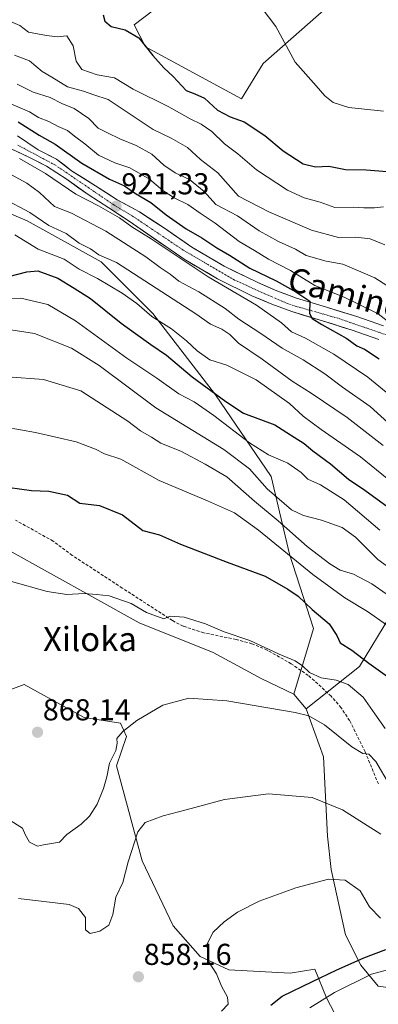
# Model space of a CAD drawing. Units: metres. Extents: x 630930 to 634376, y 4750500 to 4752879.
# Drawn here: x 633844 to 633963, y 4751552 to 4751879 of the extents above; entities that cross this region are included whole.
import ezdxf
from ezdxf.enums import TextEntityAlignment as Align

# ---------------------------------------------------------------- set-up
doc = ezdxf.new("R2010")
doc.units = ezdxf.units.M
doc.header["$MEASUREMENT"] = 0
doc.linetypes.add('TRAZO_Y_PUNTO', pattern=[1, 0.5, -0.25, 0, -0.25])
doc.linetypes.add('TRAZOSX2', pattern=[1.5, 1, -0.5])
for name, color, linetype, lineweight in [('Arbolado forestal CxS', 92, 'Continuous', 0), ('Carretera de calzada única', 19, 'Continuous', 13), ('Carretera de calzada única Cxs', 19, 'Continuous', 13), ('Carretera de calzada única eje', 19, 'TRAZO_Y_PUNTO', 0), ('Carátula', 7, 'Continuous', 5), ('Curva de nivel maestra', 36, 'Continuous', 30), ('Curva de nivel normal', 36, 'Continuous', 0), ('Pastizal CxS', 92, 'Continuous', 0), ('Prado CxS', 92, 'Continuous', 0), ('Punto de cota en terreno', 7, 'Continuous', 0), ('Rótulo de punto de cota en terreno', 19, 'Continuous', 0), ('Senda', 19, 'TRAZOSX2', 0), ('Texto cartográfico', 19, 'Continuous', 0)]:
    doc.layers.add(name, color=color, linetype=linetype, lineweight=lineweight)
doc.styles.add('Arial', font='txt', dxfattribs={"height": 0.2})

# ---------------------------------------------------------------- blocks, each defined once
blk = doc.blocks.new('*U184')
at = {"layer": 'Curva de nivel normal', "color": 36, "linetype": 'Continuous', "lineweight": 0}
blk.add_polyline3d([(633838.53, 4751852.31, 930), (633847.63, 4751848.42, 930), (633850.57, 4751846.48, 930), (633854.05, 4751845.22, 930), (633857.19, 4751843.51, 930), (633860.24, 4751842.24, 930), (633862.52, 4751840.34, 930), (633866.04, 4751837.81, 930), (633870.53, 4751834.06, 930), (633875.91, 4751831.45, 930), (633880.91, 4751829.79, 930), (633887.5, 4751826.07, 930), (633891.85, 4751822.32, 930), (633895.69, 4751819.83, 930), (633900.14, 4751817.71, 930), (633904.32, 4751814.78, 930), (633909.28, 4751811.49, 930), (633917.22, 4751805.42, 930), (633922.35, 4751802.43, 930), (633926.94, 4751799.58, 930), (633934.21, 4751795.75, 930), (633942.33, 4751790.82, 930), (633952.01, 4751786.98, 930), (633963.31, 4751781.36, 930), (633970.31, 4751776.04, 930)], dxfattribs=at)
blk = doc.blocks.new('*U187')
at = {"layer": 'Curva de nivel normal', "color": 36, "linetype": 'Continuous', "lineweight": 0}
blk.add_polyline3d([(633842.68, 4751867.19, 940), (633847.63, 4751865.32, 940), (633851.87, 4751861.73, 940), (633855.04, 4751859.92, 940), (633860.27, 4751856.67, 940), (633865.57, 4751855.26, 940), (633868.93, 4751854.01, 940), (633873.71, 4751852.46, 940), (633888.62, 4751842.5, 940), (633894.63, 4751839.72, 940), (633900.06, 4751836.61, 940), (633904.36, 4751832.63, 940), (633910.17, 4751828.15, 940), (633916.95, 4751820.45, 940), (633927.06, 4751815.2, 940), (633941.19, 4751809.18, 940), (633950.2, 4751806.74, 940), (633955.92, 4751806.89, 940), (633960.65, 4751806.27, 940), (633965.59, 4751804.33, 940)], dxfattribs=at)
blk = doc.blocks.new('*U188')
at = {"layer": 'Curva de nivel normal', "color": 36, "linetype": 'Continuous', "lineweight": 0}
blk.add_polyline3d([(633964.06, 4751581.04, 855), (633960.49, 4751584.78, 855), (633957.32, 4751590.07, 855), (633952.38, 4751593.64, 855), (633946.87, 4751593.94, 855), (633935.97, 4751591.08, 855), (633923.84, 4751586.68, 855), (633916.64, 4751583.01, 855), (633912.24, 4751579.82, 855), (633908.57, 4751576.33, 855), (633906.56, 4751572.52, 855), (633906.86, 4751566.91, 855), (633909.72, 4751562.5, 855), (633911.3, 4751558.46, 855), (633913.36, 4751554.78, 855), (633913.55, 4751552.45, 855), (633911.35, 4751550.15, 855)], dxfattribs=at)
blk = doc.blocks.new('*U191')
at = {"layer": 'Curva de nivel normal', "color": 36, "linetype": 'Continuous', "lineweight": 0}
blk.add_polyline3d([(633843.6, 4751857.58, 935), (633848.83, 4751854.91, 935), (633854.55, 4751853.18, 935), (633858.39, 4751851.21, 935), (633862.51, 4751849.5, 935), (633867.35, 4751846.15, 935), (633870.44, 4751842.99, 935), (633873.57, 4751841.45, 935), (633877.6, 4751839.47, 935), (633883.06, 4751837.28, 935), (633888.18, 4751834.39, 935), (633892.21, 4751830.75, 935), (633895.94, 4751828.17, 935), (633900.68, 4751825.96, 935), (633905.62, 4751822.03, 935), (633909.49, 4751817.7, 935), (633916.62, 4751813.93, 935), (633923.89, 4751808.89, 935), (633930.31, 4751805.36, 935), (633935.91, 4751802.91, 935), (633939.48, 4751800.7, 935), (633946.04, 4751798.91, 935), (633951.66, 4751797.87, 935), (633962.2, 4751793.4, 935), (633969, 4751789.02, 935)], dxfattribs=at)
blk = doc.blocks.new('*U211')
at = {"layer": 'Curva de nivel normal', "color": 36, "linetype": 'Continuous', "lineweight": 0}
blk.add_polyline3d([(633840.53, 4751878.74, 945), (633844.43, 4751876.98, 945), (633847.36, 4751874.78, 945), (633853.3, 4751873.72, 945), (633856.81, 4751873.24, 945), (633860.01, 4751873.56, 945), (633862.17, 4751870.26, 945), (633863.09, 4751865.17, 945), (633865.05, 4751862.48, 945), (633870.1, 4751860.65, 945), (633875.86, 4751859.73, 945), (633882.05, 4751855.93, 945), (633893.85, 4751850.06, 945), (633900.94, 4751846.1, 945), (633904.6, 4751844.29, 945), (633908.18, 4751841.84, 945), (633912.29, 4751837.82, 945), (633916.75, 4751834.46, 945), (633922.95, 4751829.16, 945), (633933.26, 4751822.37, 945), (633938.73, 4751819.84, 945), (633944.05, 4751818.44, 945), (633948.94, 4751816.72, 945), (633955.23, 4751816.74, 945), (633958.52, 4751816.54, 945), (633962.06, 4751816.59, 945), (633965.12, 4751816.91, 945)], dxfattribs=at)
blk = doc.blocks.new('*U215')
at = {"layer": 'Curva de nivel normal', "color": 36, "linetype": 'Continuous', "lineweight": 0}
blk.add_polyline3d([(633940.7, 4751551.29, 845), (633948.87, 4751556.38, 845), (633961.15, 4751562.46, 845), (633970.91, 4751565.09, 845), (633980.91, 4751565.16, 845), (633986.15, 4751564.24, 845), (633990.45, 4751564.26, 845), (633997.14, 4751565.58, 845), (634016.24, 4751567.96, 845), (634030.17, 4751570.37, 845), (634034.79, 4751570.59, 845), (634036.53, 4751570.22, 845), (634038.48, 4751568.45, 845), (634045.68, 4751557.26, 845), (634053.13, 4751547.67, 845)], dxfattribs=at)
blk = doc.blocks.new('*U222')
at = {"layer": 'Curva de nivel normal', "color": 36, "linetype": 'Continuous', "lineweight": 0}
blk.add_polyline3d([(633840.5, 4751828.17, 915), (633846.79, 4751824.79, 915), (633850.98, 4751821.69, 915), (633855.96, 4751816.96, 915), (633861.57, 4751814.78, 915), (633872.98, 4751808.87, 915), (633886.27, 4751800.34, 915), (633890.99, 4751796.79, 915), (633894.27, 4751794.52, 915), (633897.15, 4751792.26, 915), (633903.8, 4751788.67, 915), (633912.59, 4751783.13, 915), (633917.07, 4751779.61, 915), (633924.4, 4751774.94, 915), (633931.49, 4751770.03, 915), (633938.47, 4751766.15, 915), (633945.58, 4751761.55, 915), (633951.48, 4751757.14, 915), (633960.66, 4751750.67, 915), (633967.75, 4751744.24, 915)], dxfattribs=at)
blk = doc.blocks.new('*U229')
at = {"layer": 'Curva de nivel normal', "color": 36, "linetype": 'Continuous', "lineweight": 0}
blk.add_polyline3d([(633924.55, 4751883.12, 955), (633929.33, 4751876.65, 955), (633935.74, 4751864.88, 955), (633942.78, 4751856.99, 955), (633945.64, 4751853.66, 955), (633948.44, 4751851.46, 955), (633953.56, 4751849.88, 955), (633965.15, 4751848.6, 955)], dxfattribs=at)
blk = doc.blocks.new('*U234')
at = {"layer": 'Curva de nivel normal', "color": 36, "linetype": 'Continuous', "lineweight": 0}
blk.add_polyline3d([(633969.63, 4751752.44, 920), (633959.88, 4751760.42, 920), (633948.58, 4751768.06, 920), (633939.24, 4751773.3, 920), (633934.57, 4751775.44, 920), (633931.24, 4751778.37, 920), (633922.91, 4751784.24, 920), (633906.97, 4751793.73, 920), (633888.04, 4751806.25, 920), (633881.63, 4751810.28, 920), (633877.49, 4751813.29, 920), (633870.51, 4751817.27, 920), (633863.02, 4751821.09, 920), (633852.95, 4751827.93, 920), (633844.36, 4751832.96, 920)], dxfattribs=at)
blk = doc.blocks.new('*U245')
at = {"layer": 'Curva de nivel maestra', "color": 36, "linetype": 'Continuous', "lineweight": 30}
blk.add_polyline3d([(633840.76, 4751793.78, 900), (633846.77, 4751795.34, 900), (633850.42, 4751795.63, 900), (633853.75, 4751794.46, 900), (633857.01, 4751793.25, 900), (633862.46, 4751789.93, 900), (633867.88, 4751786.46, 900), (633878.03, 4751778.28, 900), (633882.86, 4751774.93, 900), (633887.94, 4751771.2, 900), (633893.12, 4751767.71, 900), (633901.64, 4751760.52, 900), (633912.77, 4751752.31, 900), (633918.62, 4751748.5, 900), (633929.06, 4751744.6, 900), (633935.47, 4751740.56, 900), (633938.75, 4751738.38, 900), (633941.68, 4751736.02, 900), (633947.56, 4751731.66, 900), (633953.48, 4751726.58, 900), (633958.9, 4751722.98, 900), (633966.68, 4751717.31, 900)], dxfattribs=at)
blk = doc.blocks.new('*U253')
at = {"layer": 'Curva de nivel maestra', "color": 36, "linetype": 'Continuous', "lineweight": 30}
blk.add_polyline3d([(633843.86, 4751845.07, 925), (633850.82, 4751840.7, 925), (633856.15, 4751837.65, 925), (633865, 4751831.38, 925), (633874.23, 4751826.11, 925), (633879.13, 4751823.82, 925), (633882.81, 4751821.29, 925), (633887.92, 4751818.28, 925), (633892.97, 4751814.27, 925), (633899.66, 4751809.58, 925), (633904.86, 4751806.56, 925), (633909.83, 4751803.28, 925), (633913.97, 4751800.91, 925), (633920.7, 4751796.57, 925), (633929.45, 4751792.32, 925), (633936.03, 4751788.67, 925), (633940.7, 4751785.61, 925), (633940.52, 4751781.48, 925), (633941.41, 4751779.88, 925), (633944.67, 4751777.91, 925), (633952.89, 4751773.27, 925), (633956.22, 4751770.8, 925), (633958.84, 4751769.72, 925), (633963.62, 4751766.5, 925)], dxfattribs=at)
blk = doc.blocks.new('*U257')
at = {"layer": 'Curva de nivel maestra', "color": 36, "linetype": 'Continuous', "lineweight": 30}
blk.add_polyline3d([(633872.13, 4751880.55, 950), (633872.6, 4751878.48, 950), (633874.78, 4751876.66, 950), (633879.33, 4751875.54, 950), (633883.88, 4751872.99, 950), (633888.58, 4751867.06, 950), (633892.2, 4751862.98, 950), (633895.27, 4751860.14, 950), (633899.61, 4751855.48, 950), (633902.48, 4751854.36, 950), (633905.68, 4751852.88, 950), (633910.06, 4751848.94, 950), (633914.23, 4751846.72, 950), (633918.9, 4751845.06, 950), (633925.74, 4751840.52, 950), (633931.78, 4751835.5, 950), (633938.39, 4751831.19, 950), (633942.49, 4751830.12, 950), (633946.93, 4751830.42, 950), (633952.53, 4751829.28, 950), (633959.37, 4751829.22, 950), (633966.3, 4751828.57, 950)], dxfattribs=at)
blk = doc.blocks.new('*U259')
at = {"layer": 'Curva de nivel maestra', "color": 36, "linetype": 'Continuous', "lineweight": 30}
blk.add_polyline3d([(633927.68, 4751552.11, 850), (633931.48, 4751555.12, 850), (633941.58, 4751559.96, 850), (633949.35, 4751563.78, 850), (633958.57, 4751567.79, 850), (633965.88, 4751570.61, 850)], dxfattribs=at)
blk = doc.blocks.new('5PATER')
at = {"layer": 'Carátula', "linetype": 'Continuous', "lineweight": 5}
h = blk.add_hatch(color=250, dxfattribs=at)
edge = h.paths.add_edge_path()
edge.add_ellipse((0, 0.01), major_axis=(-1.33, -1.34), ratio=0.999422, start_angle=0, end_angle=360)

msp = doc.modelspace()

# ---------------------------------------------------------------- linework, layer by layer
at = {"layer": 'Arbolado forestal CxS', "color": 92, "linetype": 'Continuous', "lineweight": 0}
for points in [[(633900.26, 4751890.94, 953.81), (633882.41, 4751877.28, 950.2), (633886.09, 4751869.91, 949.71), (633917.99, 4751852.72, 951.58), (633925.15, 4751864.38, 953.36), (633955.52, 4751891.2, 958.67)], [(633955.52, 4751891.2, 958.67), (633925.15, 4751864.38, 953.36), (633917.99, 4751852.72, 951.58), (633886.09, 4751869.91, 949.71), (633882.41, 4751877.28, 950.2), (633900.26, 4751890.94, 953.81)], [(633967.25, 4751681.02, 880.69), (633957.16, 4751664.46, 872.24), (633939.44, 4751650.4, 864.96), (633939.44, 4751650.4, 864.96), (633935.31, 4751655.32, 865.92), (633941.86, 4751677.09, 873.72), (633933.94, 4751701.72, 879.54), (633927.81, 4751727.5, 891.46), (633909.4, 4751754.51, 898.65), (633888.54, 4751781.52, 904.54), (633871.37, 4751798.71, 907.18), (633846.83, 4751812.21, 907.35), (633829.65, 4751819.58, 907.44)], [(633829.65, 4751819.58, 907.44), (633846.83, 4751812.21, 907.35), (633871.37, 4751798.71, 907.18), (633888.54, 4751781.52, 904.54), (633909.4, 4751754.51, 898.65), (633927.81, 4751727.5, 891.46), (633933.94, 4751701.72, 879.54), (633941.86, 4751677.09, 873.72), (633935.31, 4751655.32, 865.92)], [(633939.44, 4751650.4, 864.96), (633957.16, 4751664.46, 872.24), (633967.25, 4751681.02, 880.69)], [(633836.04, 4751654.83, 867.33), (633845.86, 4751658.51, 867.64), (633865.78, 4751647.51, 866.79), (633877.85, 4751645.66, 864.63), (633879.78, 4751641.23, 863.85), (633876.53, 4751631.5, 863.04), (633885.04, 4751599.97, 858.37), (633895.3, 4751578.42, 856.34), (633904.24, 4751568.3, 855.28), (633913.79, 4751563.9, 853.56), (633934.12, 4751562.72, 850.44), (633942.37, 4751564.03, 849.02), (633946.22, 4751554.52, 842.61), (633948.79, 4751549.46, 839.69)], [(633948.79, 4751549.46, 839.69), (633946.22, 4751554.52, 842.61), (633942.37, 4751564.03, 849.02), (633934.12, 4751562.72, 850.44), (633913.79, 4751563.9, 853.56), (633904.24, 4751568.3, 855.28), (633895.3, 4751578.42, 856.34), (633885.04, 4751599.97, 858.37), (633876.53, 4751631.5, 863.04), (633879.78, 4751641.23, 863.85), (633877.85, 4751645.66, 864.63), (633865.78, 4751647.51, 866.79), (633845.86, 4751658.51, 867.64), (633836.04, 4751654.83, 867.33)], [(633935.31, 4751655.32, 865.92), (633939.44, 4751650.4, 864.96)]]:
    msp.add_polyline3d(points, dxfattribs=at)
at = {"layer": 'Carretera de calzada única', "color": 19, "linetype": 'Continuous', "lineweight": 13}
for points in [[(633965.07, 4751777.39), (633956.21, 4751780.49), (633946.23, 4751783.59), (633936.25, 4751786.64), (633929.76, 4751789.01), (633923.42, 4751791.75), (633912.26, 4751797.19), (633901.51, 4751803.51), (633892.39, 4751809.8), (633884.12, 4751815.22), (633876.76, 4751819.26), (633869.57, 4751823.88), (633861.62, 4751828.84), (633856.6, 4751832.69), (633850.55, 4751835.75), (633843.62, 4751840.39)], [(633841.6, 4751836.09), (633847.6, 4751833.31), (633853.32, 4751830.42), (633860.17, 4751825.91), (633867.05, 4751821), (633873.94, 4751816.51), (633880.69, 4751812.13), (633898.96, 4751799.51), (633910.03, 4751793.01), (633921.44, 4751787.43), (633928.01, 4751784.61), (633934.73, 4751782.15), (633944.83, 4751779.06), (633954.73, 4751776), (633963.51, 4751772.91)]]:
    msp.add_lwpolyline(points, dxfattribs=at)
at = {"layer": 'Carretera de calzada única Cxs', "color": 19, "linetype": 'Continuous', "lineweight": 13}
for points in [[(633843.62, 4751840.39, 922.12), (633847.09, 4751838.07, 921.65), (633850.55, 4751835.75, 921.72), (633853.58, 4751834.22, 921.86), (633856.6, 4751832.69, 921.57), (633859.11, 4751830.77, 922.15), (633861.62, 4751828.84, 921.58), (633865.6, 4751826.36, 921.74), (633869.57, 4751823.88, 921.44), (633873.17, 4751821.57, 921.26), (633876.76, 4751819.26, 921.47), (633880.44, 4751817.24, 921.02), (633884.12, 4751815.22, 921.5), (633888.26, 4751812.51, 921.27), (633892.39, 4751809.8, 921.71), (633895.43, 4751807.7, 921.62), (633898.47, 4751805.61, 921.82), (633901.51, 4751803.51, 920.85), (633905.09, 4751801.4, 921.73), (633908.68, 4751799.3, 921.64), (633912.26, 4751797.19, 921.61), (633915.98, 4751795.38, 922.32), (633919.7, 4751793.56, 922.03), (633923.42, 4751791.75, 922.75), (633926.59, 4751790.38, 923.41), (633929.76, 4751789.01, 923.38), (633933.01, 4751787.83, 923.64), (633936.25, 4751786.64, 924.4), (633939.58, 4751785.62, 925.67), (633942.9, 4751784.61, 925.97), (633946.23, 4751783.59, 925.75), (633949.56, 4751782.56, 926.28), (633952.88, 4751781.52, 927.06), (633956.21, 4751780.49, 927.87), (633960.64, 4751778.94, 928.29), (633965.07, 4751777.39, 928.74)], [(633963.51, 4751772.91, 927.6), (633959.12, 4751774.46, 926.88), (633954.73, 4751776, 926.32), (633951.43, 4751777.02, 925.93), (633948.13, 4751778.04, 925.99), (633944.83, 4751779.06, 925.34), (633941.46, 4751780.09, 924.25), (633938.1, 4751781.12, 923.54), (633934.73, 4751782.15, 923.01), (633931.37, 4751783.38, 922.75), (633928.01, 4751784.61, 921.74), (633924.73, 4751786.02, 921.21), (633921.44, 4751787.43, 921.16), (633917.64, 4751789.29, 920.82), (633913.83, 4751791.15, 920.38), (633910.03, 4751793.01, 920.32), (633906.34, 4751795.18, 919.72), (633902.65, 4751797.34, 920.12), (633898.96, 4751799.51, 919.73), (633895.31, 4751802.03, 919.71), (633891.65, 4751804.56, 919.72), (633888, 4751807.08, 919.49), (633884.34, 4751809.61, 919.77), (633880.69, 4751812.13, 920.17), (633877.32, 4751814.32, 920.02), (633873.94, 4751816.51, 919.83), (633870.5, 4751818.76, 920.38), (633867.05, 4751821, 920.55), (633863.61, 4751823.46, 920.95), (633860.17, 4751825.91, 920.65), (633856.75, 4751828.17, 921.13), (633853.32, 4751830.42, 920.71), (633850.46, 4751831.87, 920.71), (633847.6, 4751833.31, 921.1), (633844.6, 4751834.7, 920.79), (633841.6, 4751836.09, 920.6)]]:
    msp.add_polyline3d(points, dxfattribs=at)
at = {"layer": 'Carretera de calzada única eje', "color": 19, "linetype": 'TRAZO_Y_PUNTO', "lineweight": 0}
msp.add_lwpolyline([(633967.46, 4751773.93), (633950.05, 4751779.93), (633934.41, 4751784.38), (633925.98, 4751787.93), (633915.67, 4751792.63), (633906.3, 4751798.06), (633898.62, 4751802.56), (633881.57, 4751813.99), (633875.57, 4751817.56), (633856.28, 4751830.68), (633850.03, 4751834.02), (633843.67, 4751837.4)], dxfattribs=at)
at = {"layer": 'Curva de nivel maestra', "color": 36, "linetype": 'Continuous', "lineweight": 30}
msp.add_polyline3d([(633836.99, 4751724.38, 875), (633848.29, 4751722.84, 875), (633854.04, 4751722.58, 875), (633860.26, 4751721.22, 875), (633864.38, 4751718.59, 875), (633870.89, 4751717.84, 875), (633878.47, 4751714.78, 875), (633885.25, 4751709.56, 875), (633888.21, 4751708.82, 875), (633890.79, 4751708.15, 875), (633897.79, 4751705, 875), (633913.22, 4751699.05, 875), (633925.78, 4751694.46, 875), (633933.31, 4751690.1, 875), (633936.78, 4751687.8, 875), (633941.41, 4751683.34, 875), (633947.09, 4751678.58, 875), (633949.56, 4751674.75, 875), (633950.71, 4751672.32, 875), (633954.54, 4751669.88, 875), (633960.24, 4751665.55, 875), (633966.48, 4751661.13, 875)], dxfattribs=at)
at = {"layer": 'Curva de nivel normal', "color": 36, "linetype": 'Continuous', "lineweight": 0}
for points in [[(633965.01, 4751737.8, 910), (633953.08, 4751747.01, 910), (633941.05, 4751755.15, 910), (633934.74, 4751759.12, 910), (633924.84, 4751766.35, 910), (633916.99, 4751771.67, 910), (633914.09, 4751774.51, 910), (633911.43, 4751776.37, 910), (633907.72, 4751778.03, 910), (633902.84, 4751781.38, 910), (633876.54, 4751798.42, 910), (633870.63, 4751800.97, 910), (633867.89, 4751802.98, 910), (633864.12, 4751804.82, 910), (633859.82, 4751808.09, 910), (633854.01, 4751810.66, 910), (633847.77, 4751815, 910), (633838.99, 4751819.63, 910)], [(633842.72, 4751807.58, 905), (633850.56, 4751802.89, 905), (633859.15, 4751799.49, 905), (633864.09, 4751796.17, 905), (633870.22, 4751793.1, 905), (633878.42, 4751788.29, 905), (633883.24, 4751784.85, 905), (633888.27, 4751780.58, 905), (633894.78, 4751776.43, 905), (633899.78, 4751772.5, 905), (633903.23, 4751769.11, 905), (633907.53, 4751766.18, 905), (633913.12, 4751764.43, 905), (633922.82, 4751759.57, 905), (633933.86, 4751751.63, 905), (633938.48, 4751747.49, 905), (633944.38, 4751743.09, 905), (633957.5, 4751734.04, 905), (633966.31, 4751726.85, 905)], [(633963.91, 4751709.64, 895), (633952.08, 4751719.73, 895), (633944.16, 4751724.74, 895), (633940.04, 4751726.63, 895), (633937.75, 4751728.76, 895), (633933.33, 4751731.92, 895), (633926.92, 4751734.62, 895), (633920.67, 4751738.58, 895), (633908.82, 4751747.7, 895), (633902.3, 4751752.2, 895), (633897.2, 4751754.84, 895), (633889.85, 4751760.07, 895), (633879.92, 4751766.69, 895), (633862.93, 4751779.1, 895), (633853.67, 4751784.49, 895), (633844.76, 4751786.59, 895), (633836.91, 4751786.21, 895)], [(633841.41, 4751776.06, 890), (633849.31, 4751774.88, 890), (633861.52, 4751770.06, 890), (633870.77, 4751764.26, 890), (633889.56, 4751750.22, 890), (633912.17, 4751736.38, 890), (633920.61, 4751730.01, 890), (633926.48, 4751723.36, 890), (633934.6, 4751716.44, 890), (633938.53, 4751714.54, 890), (633944.55, 4751712.95, 890), (633951.33, 4751710.52, 890), (633955.79, 4751707.4, 890), (633963.21, 4751699.93, 890), (633975.62, 4751690.98, 890)], [(633840.45, 4751760.55, 885), (633852.24, 4751759.65, 885), (633864.71, 4751755.91, 885), (633880.22, 4751745.79, 885), (633884.49, 4751742.64, 885), (633888.14, 4751740.48, 885), (633891.25, 4751738.47, 885), (633898.05, 4751735.71, 885), (633905.88, 4751731.51, 885), (633913.12, 4751727.3, 885), (633922.31, 4751719.32, 885), (633930.12, 4751712.72, 885), (633939.76, 4751704.28, 885), (633947.24, 4751698.46, 885), (633950.7, 4751696.42, 885), (633955.09, 4751695.05, 885), (633961.28, 4751691.84, 885), (633970.76, 4751685.2, 885)], [(633834.57, 4751744.67, 880), (633849.64, 4751742.1, 880), (633863.14, 4751739, 880), (633869.49, 4751736.55, 880), (633872.56, 4751734.94, 880), (633877.92, 4751733.16, 880), (633890.62, 4751726.17, 880), (633906.69, 4751719.36, 880), (633915.64, 4751715.36, 880), (633923.65, 4751709.65, 880), (633941.65, 4751694.95, 880), (633952.3, 4751687.22, 880), (633959.77, 4751682.71, 880), (633966.14, 4751678.22, 880)], [(633841.72, 4751692.6, 870), (633853.45, 4751689.32, 870), (633860.07, 4751688.35, 870), (633865.81, 4751688.64, 870), (633869.9, 4751688.38, 870), (633874.08, 4751687.89, 870), (633881.35, 4751685.34, 870), (633886.47, 4751682.32, 870), (633892.24, 4751680.29, 870), (633894.33, 4751681.15, 870), (633898.94, 4751680.78, 870), (633906.07, 4751678.62, 870), (633912.18, 4751675.94, 870), (633920.7, 4751673.09, 870), (633930.53, 4751668.59, 870), (633935.81, 4751666.3, 870), (633938.23, 4751664.66, 870), (633940.51, 4751662.45, 870), (633944.46, 4751660.67, 870), (633949.43, 4751659.97, 870), (633953.42, 4751658.54, 870), (633958.36, 4751654.24, 870), (633962.17, 4751648.74, 870), (633965.7, 4751643.93, 870)], [(633840.6, 4751613.82, 865), (633845.33, 4751610.86, 865), (633846.3, 4751608.48, 865), (633847.63, 4751606.22, 865), (633850.24, 4751604.86, 865), (633852.24, 4751605.36, 865), (633857.56, 4751606.17, 865), (633860, 4751608.7, 865), (633864.8, 4751612.12, 865), (633867.59, 4751614.78, 865), (633870.09, 4751618.78, 865), (633872.24, 4751623.97, 865), (633873.27, 4751627.87, 865), (633874.14, 4751632.4, 865), (633876.29, 4751636.59, 865), (633876.78, 4751639, 865), (633876.64, 4751640.62, 865), (633878.56, 4751642.94, 865), (633883.24, 4751646.6, 865), (633891.91, 4751651.59, 865), (633900.47, 4751653.97, 865), (633913.15, 4751653.07, 865), (633935.8, 4751649.19, 865), (633940.31, 4751648.05, 865), (633945.57, 4751645.12, 865), (633954.57, 4751637.78, 865), (633958.24, 4751635.62, 865), (633960.23, 4751635.43, 865), (633962.54, 4751632.93, 865), (633967.08, 4751625.21, 865)], [(633964.2, 4751608.9, 860), (633951.54, 4751616.89, 860), (633941.41, 4751620.96, 860), (633926.98, 4751622.22, 860), (633912.31, 4751620.3, 860), (633899.57, 4751616.87, 860), (633892.03, 4751614.89, 860), (633886.06, 4751612.77, 860), (633883.61, 4751609.61, 860), (633880.38, 4751599.66, 860), (633878.65, 4751592.78, 860), (633876.27, 4751587.98, 860), (633875.28, 4751582.24, 860), (633873.91, 4751578.65, 860), (633871, 4751576.64, 860), (633867.74, 4751575.89, 860), (633866.22, 4751577.09, 860), (633866.22, 4751581.18, 860), (633863.93, 4751584.25, 860), (633860.76, 4751585.48, 860), (633843.96, 4751587.56, 860)]]:
    msp.add_polyline3d(points, dxfattribs=at)
at = {"layer": 'Pastizal CxS', "color": 92, "linetype": 'Continuous', "lineweight": 0}
for points in [[(633955.52, 4751891.2, 958.67), (633925.15, 4751864.38, 953.36), (633917.99, 4751852.72, 951.58), (633886.09, 4751869.91, 949.71), (633882.41, 4751877.28, 950.2), (633900.26, 4751890.94, 953.81)], [(633955.52, 4751891.2, 958.67), (633925.15, 4751864.38, 953.36), (633917.99, 4751852.72, 951.58), (633886.09, 4751869.91, 949.71), (633882.41, 4751877.28, 950.2), (633900.26, 4751890.94, 953.81)], [(633829.65, 4751819.58, 907.44), (633846.83, 4751812.21, 907.35), (633871.37, 4751798.71, 907.18), (633888.54, 4751781.52, 904.54), (633909.4, 4751754.51, 898.65), (633927.81, 4751727.5, 891.46), (633933.94, 4751701.72, 879.54), (633941.86, 4751677.09, 873.72), (633935.31, 4751655.32, 865.92), (633924.51, 4751660.48, 866.5), (633908.56, 4751669.07, 867.7), (633884.03, 4751678.89, 868.22), (633839.86, 4751703.45, 870.84)], [(633829.65, 4751819.58, 907.44), (633846.83, 4751812.21, 907.35), (633871.37, 4751798.71, 907.18), (633888.54, 4751781.52, 904.54), (633909.4, 4751754.51, 898.65), (633927.81, 4751727.5, 891.46), (633933.94, 4751701.72, 879.54), (633941.86, 4751677.09, 873.72), (633935.31, 4751655.32, 865.92)], [(633935.31, 4751655.32, 865.92), (633924.51, 4751660.48, 866.5), (633908.56, 4751669.07, 867.7), (633884.03, 4751678.89, 868.22), (633839.86, 4751703.45, 870.84), (633800.59, 4751715.73, 871.79), (633781.65, 4751716.79, 873.35), (633762.71, 4751707.91, 871.95), (633737.85, 4751700.22, 870.92), (633727.79, 4751681.16, 866.85), (633715.83, 4751671.66, 865.17), (633690.17, 4751686.27, 868.15), (633670.54, 4751680.13, 867.53), (633659.5, 4751693.63, 871.24), (633655.82, 4751701, 873.71), (633633.7, 4751701.03, 875.05), (633604.55, 4751685.02, 872.38), (633588.11, 4751670.33, 871.21), (633579.26, 4751658.86, 869.85), (633564.89, 4751640.1, 868.93), (633572.46, 4751617.54, 865.21), (633578.95, 4751587.72, 860.58), (633589.43, 4751571.35, 857.41), (633600.47, 4751555.39, 856.08)], [(633977.14, 4751556.61, 840.78), (633963.35, 4751558.42, 841.21), (633957.61, 4751565.38, 844.72), (633952.48, 4751575.51, 851.69), (633947.69, 4751597.13, 854.85), (633946.47, 4751608.17, 856.76), (633945.23, 4751634.55, 862.71), (633939.44, 4751650.4, 864.96), (633957.16, 4751664.46, 872.24), (633967.25, 4751681.02, 880.69)], [(633939.44, 4751650.4, 864.96), (633957.16, 4751664.46, 872.24), (633967.25, 4751681.02, 880.69)], [(633939.44, 4751650.4, 864.96), (633945.23, 4751634.55, 862.71), (633946.47, 4751608.17, 856.76), (633947.69, 4751597.13, 854.85), (633952.48, 4751575.51, 851.69), (633957.61, 4751565.38, 844.72), (633963.35, 4751558.42, 841.21), (633977.14, 4751556.61, 840.78), (634004.61, 4751564.33, 843.51), (634002.91, 4751575.02, 846.22), (634006.44, 4751582.76, 847.5), (634007.03, 4751592.29, 849.92), (634012.1, 4751594.22, 850.04), (634020.37, 4751591.71, 849.22), (634024.21, 4751584.75, 847.29), (634026.79, 4751577.77, 845.61), (634032.51, 4751575.26, 845.07), (634037.59, 4751575.92, 845.69), (634043.39, 4751578.71, 846.77), (634043.39, 4751593.44, 850.25), (634046.46, 4751616.21, 855.64)]]:
    msp.add_polyline3d(points, dxfattribs=at)
at = {"layer": 'Prado CxS', "color": 92, "linetype": 'Continuous', "lineweight": 0}
for points in [[(633935.31, 4751655.32, 865.92), (633924.51, 4751660.48, 866.5), (633908.56, 4751669.07, 867.7), (633884.03, 4751678.89, 868.22), (633839.86, 4751703.45, 870.84), (633800.59, 4751715.73, 871.79), (633781.65, 4751716.79, 873.35), (633762.71, 4751707.91, 871.95), (633737.85, 4751700.22, 870.92), (633727.79, 4751681.16, 866.85), (633715.83, 4751671.66, 865.17), (633690.17, 4751686.27, 868.15), (633670.54, 4751680.13, 867.53), (633659.5, 4751693.63, 871.24), (633655.82, 4751701, 873.71), (633633.7, 4751701.03, 875.05), (633604.55, 4751685.02, 872.38), (633588.11, 4751670.33, 871.21), (633579.26, 4751658.86, 869.85), (633564.89, 4751640.1, 868.93), (633572.46, 4751617.54, 865.21), (633578.95, 4751587.72, 860.58), (633589.43, 4751571.35, 857.41), (633600.47, 4751555.39, 856.08)], [(633839.86, 4751703.45, 870.84), (633884.03, 4751678.89, 868.22), (633908.56, 4751669.07, 867.7), (633924.51, 4751660.48, 866.5), (633935.31, 4751655.32, 865.92), (633939.44, 4751650.4, 864.96), (633945.23, 4751634.55, 862.71), (633946.47, 4751608.17, 856.76), (633947.69, 4751597.13, 854.85), (633952.48, 4751575.51, 851.69), (633957.61, 4751565.38, 844.72), (633963.35, 4751558.42, 841.21), (633977.14, 4751556.61, 840.78)], [(633948.79, 4751549.46, 839.69), (633946.22, 4751554.52, 842.61), (633942.37, 4751564.03, 849.02), (633934.12, 4751562.72, 850.44), (633913.79, 4751563.9, 853.56), (633904.24, 4751568.3, 855.28), (633895.3, 4751578.42, 856.34), (633885.04, 4751599.97, 858.37), (633876.53, 4751631.5, 863.04), (633879.78, 4751641.23, 863.85), (633877.85, 4751645.66, 864.63), (633865.78, 4751647.51, 866.79), (633845.86, 4751658.51, 867.64), (633836.04, 4751654.83, 867.33)], [(633948.79, 4751549.46, 839.69), (633946.22, 4751554.52, 842.61), (633942.37, 4751564.03, 849.02), (633934.12, 4751562.72, 850.44), (633913.79, 4751563.9, 853.56), (633904.24, 4751568.3, 855.28), (633895.3, 4751578.42, 856.34), (633885.04, 4751599.97, 858.37), (633876.53, 4751631.5, 863.04), (633879.78, 4751641.23, 863.85), (633877.85, 4751645.66, 864.63), (633865.78, 4751647.51, 866.79), (633845.86, 4751658.51, 867.64), (633836.04, 4751654.83, 867.33)], [(633935.31, 4751655.32, 865.92), (633939.44, 4751650.4, 864.96)], [(633939.44, 4751650.4, 864.96), (633945.23, 4751634.55, 862.71), (633946.47, 4751608.17, 856.76), (633947.69, 4751597.13, 854.85), (633952.48, 4751575.51, 851.69), (633957.61, 4751565.38, 844.72), (633963.35, 4751558.42, 841.21), (633977.14, 4751556.61, 840.78), (634004.61, 4751564.33, 843.51), (634002.91, 4751575.02, 846.22), (634006.44, 4751582.76, 847.5), (634007.03, 4751592.29, 849.92), (634012.1, 4751594.22, 850.04), (634020.37, 4751591.71, 849.22), (634024.21, 4751584.75, 847.29), (634026.79, 4751577.77, 845.61), (634032.51, 4751575.26, 845.07), (634037.59, 4751575.92, 845.69), (634043.39, 4751578.71, 846.77), (634043.39, 4751593.44, 850.25), (634046.46, 4751616.21, 855.64)]]:
    msp.add_polyline3d(points, dxfattribs=at)
at = {"layer": 'Senda', "color": 19, "linetype": 'TRAZOSX2', "lineweight": 0}
msp.add_lwpolyline([(633963.4, 4751625.49), (633959.04, 4751636.13), (633953.84, 4751646.53), (633951.01, 4751650.78), (633947.74, 4751654.66), (633940.15, 4751661.45), (633934.49, 4751665.35), (633926.49, 4751669.91), (633921.44, 4751672), (633916.16, 4751673.41), (633905.45, 4751675.64), (633898.66, 4751677.82), (633895.06, 4751679.7), (633878.43, 4751690.47), (633861.8, 4751701.32), (633855.48, 4751706.04), (633843.02, 4751712.98)], dxfattribs=at)

# ---------------------------------------------------------------- block references
at = {"layer": 'Curva de nivel maestra', "color": 36, "linetype": 'Continuous', "lineweight": 30}
for name in ['*U259', '*U253', '*U257', '*U245']:
    msp.add_blockref(name, (0, 0), dxfattribs=at)
at = {"layer": 'Curva de nivel normal', "color": 36, "linetype": 'Continuous', "lineweight": 0}
for name in ['*U222', '*U188', '*U215', '*U234', '*U191', '*U187', '*U211', '*U229', '*U184']:
    msp.add_blockref(name, (0, 0), dxfattribs=at)
at = {"layer": 'Punto de cota en terreno', "linetype": 'Continuous', "lineweight": 0}
for p in [(633876.37, 4751817.09, 921.33), (633850.3, 4751642.65, 868.14), (633883.76, 4751561.54, 858.16)]:
    msp.add_blockref('5PATER', p, dxfattribs=at)

# ---------------------------------------------------------------- texts
at = {"layer": 'Rótulo de punto de cota en terreno', "color": 19, "linetype": 'Continuous', "lineweight": 0, "style": 'Arial'}
for s, p in [('921,33', (633878.13, 4751818.85)), ('868,14', (633852.06, 4751644.41)), ('858,16', (633885.52, 4751563.3))]:
    msp.add_text(s, height=7, dxfattribs=at).set_placement(p, align=Align.BOTTOM_LEFT)
at = {"layer": 'Texto cartográfico', "color": 19, "linetype": 'Continuous', "lineweight": 0, "style": 'Arial'}
msp.add_text('Camino de Gorraiz', height=8, rotation=-15.1883, dxfattribs=at).set_placement((633979.19, 4751780.95), align=Align.MIDDLE_CENTER)
msp.add_text('Xiloka', height=8, dxfattribs=at).set_placement((633867.7, 4751673.55), align=Align.MIDDLE_CENTER)

doc.saveas('drawing.dxf')
